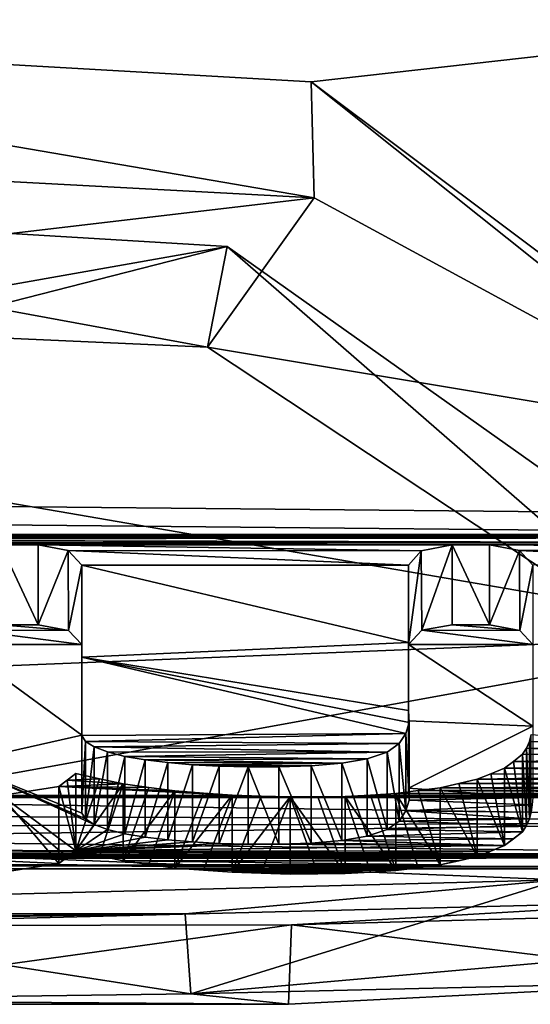
# Model space of a CAD drawing. Units: millimetres. Extents: x -188 to 188, y -79 to 10.
# Drawn here: x 133 to 134, y -79 to -77 of the extents above; entities that cross this region are included whole.
import ezdxf

# ---------------------------------------------------------------- set-up
doc = ezdxf.new("R2010")
doc.units = ezdxf.units.MM
doc.header["$LTSCALE"] = 65.185185
for name, color, linetype in [('471', 7, 'CONTINUOUS'), ('472', 7, 'CONTINUOUS'), ('473', 7, 'CONTINUOUS'), ('474', 7, 'CONTINUOUS'), ('475', 7, 'CONTINUOUS'), ('476', 7, 'CONTINUOUS'), ('477', 7, 'CONTINUOUS'), ('478', 7, 'CONTINUOUS'), ('479', 7, 'CONTINUOUS'), ('480', 7, 'CONTINUOUS'), ('481', 7, 'CONTINUOUS'), ('482', 7, 'CONTINUOUS'), ('483', 7, 'CONTINUOUS'), ('484', 7, 'CONTINUOUS'), ('485', 7, 'CONTINUOUS'), ('486', 7, 'CONTINUOUS'), ('487', 7, 'CONTINUOUS'), ('488', 7, 'CONTINUOUS'), ('489', 7, 'CONTINUOUS'), ('490', 7, 'CONTINUOUS'), ('491', 7, 'CONTINUOUS'), ('492', 7, 'CONTINUOUS'), ('493', 7, 'CONTINUOUS'), ('494', 7, 'CONTINUOUS'), ('495', 7, 'CONTINUOUS'), ('499', 7, 'CONTINUOUS'), ('50', 7, 'CONTINUOUS'), ('500', 7, 'CONTINUOUS'), ('501', 7, 'CONTINUOUS'), ('502', 7, 'CONTINUOUS'), ('503', 7, 'CONTINUOUS'), ('504', 7, 'CONTINUOUS'), ('505', 7, 'CONTINUOUS'), ('506', 7, 'CONTINUOUS'), ('507', 7, 'CONTINUOUS'), ('508', 7, 'CONTINUOUS'), ('509', 7, 'CONTINUOUS'), ('510', 7, 'CONTINUOUS'), ('511', 7, 'CONTINUOUS'), ('512', 7, 'CONTINUOUS'), ('513', 7, 'CONTINUOUS'), ('55', 7, 'CONTINUOUS'), ('57', 7, 'CONTINUOUS'), ('813', 7, 'CONTINUOUS')]:
    doc.layers.add(name, color=color, linetype=linetype)

msp = doc.modelspace()

# ---------------------------------------------------------------- linework, layer by layer
at = {"layer": '471', "linetype": 'Continuous'}
for points in [[(132.8602, -78.1455, -3.8276), (132.9441, -78.1455, -3.8276), (132.9441, -78.3244, -3.8276), (132.8602, -78.1455, -3.8276)], [(132.8602, -78.3244, -3.8276), (132.8602, -78.1455, -3.8276), (132.9441, -78.3244, -3.8276), (132.8602, -78.3244, -3.8276)]]:
    msp.add_3dface(points, dxfattribs=at)
at = {"layer": '472', "linetype": 'Continuous'}
for points in [[(132.9441, -78.1455, -3.8276), (133.0113, -78.1582, -3.8006), (132.9441, -78.3244, -3.8276), (132.9441, -78.1455, -3.8276)], [(132.9441, -78.3244, -3.8276), (133.0113, -78.1582, -3.8006), (133.0118, -78.3371, -3.8002), (132.9441, -78.3244, -3.8276)], [(133.0113, -78.1582, -3.8006), (133.0415, -78.1906, -3.7302), (133.0118, -78.3371, -3.8002), (133.0113, -78.1582, -3.8006)], [(133.0118, -78.3371, -3.8002), (133.0415, -78.1906, -3.7302), (133.0415, -78.3688, -3.7302), (133.0118, -78.3371, -3.8002)]]:
    msp.add_3dface(points, dxfattribs=at)
at = {"layer": '473', "linetype": 'Continuous'}
for points in [[(133.0415, -78.1906, -3.7302), (133.0415, -78.3969, -3.239), (133.0415, -78.3688, -3.7302), (133.0415, -78.1906, -3.7302)], [(133.0415, -78.3688, -3.7302), (133.0415, -78.3969, -3.239), (133.0415, -78.572, -3.2404), (133.0415, -78.3688, -3.7302)], [(133.0415, -78.3969, -3.239), (133.0415, -78.5728, -2.7398), (133.0415, -78.572, -3.2404), (133.0415, -78.3969, -3.239)], [(133.0415, -78.572, -3.2404), (133.0415, -78.5728, -2.7398), (133.0415, -78.7466, -2.7398), (133.0415, -78.572, -3.2404)]]:
    msp.add_3dface(points, dxfattribs=at)
at = {"layer": '474', "linetype": 'Continuous'}
for points in [[(133.0415, -78.5728, -2.7398), (133.05, -78.5863, -2.6974), (133.0415, -78.7466, -2.7398), (133.0415, -78.5728, -2.7398)], [(133.0415, -78.7466, -2.7398), (133.05, -78.5863, -2.6974), (133.05, -78.7599, -2.6974), (133.0415, -78.7466, -2.7398)]]:
    msp.add_3dface(points, dxfattribs=at)
at = {"layer": '475', "linetype": 'Continuous'}
for points in [[(133.05, -78.5863, -2.6974), (133.069, -78.5985, -2.6583), (133.05, -78.7599, -2.6974), (133.05, -78.5863, -2.6974)], [(133.05, -78.7599, -2.6974), (133.069, -78.5985, -2.6583), (133.069, -78.772, -2.6583), (133.05, -78.7599, -2.6974)]]:
    msp.add_3dface(points, dxfattribs=at)
at = {"layer": '476', "linetype": 'Continuous'}
for points in [[(133.069, -78.5985, -2.6583), (133.0994, -78.6097, -2.6216), (133.069, -78.772, -2.6583), (133.069, -78.5985, -2.6583)], [(133.069, -78.772, -2.6583), (133.0994, -78.6097, -2.6216), (133.0994, -78.7832, -2.6216), (133.069, -78.772, -2.6583)]]:
    msp.add_3dface(points, dxfattribs=at)
at = {"layer": '477', "linetype": 'Continuous'}
for points in [[(133.0994, -78.6097, -2.6216), (133.1383, -78.6195, -2.5894), (133.0994, -78.7832, -2.6216), (133.0994, -78.6097, -2.6216)], [(133.0994, -78.7832, -2.6216), (133.1383, -78.6195, -2.5894), (133.1383, -78.7929, -2.5894), (133.0994, -78.7832, -2.6216)]]:
    msp.add_3dface(points, dxfattribs=at)
at = {"layer": '478', "linetype": 'Continuous'}
for points in [[(133.1383, -78.6195, -2.5894), (133.1834, -78.6272, -2.5635), (133.1383, -78.7929, -2.5894), (133.1383, -78.6195, -2.5894)], [(133.1383, -78.7929, -2.5894), (133.1834, -78.6272, -2.5635), (133.1834, -78.8005, -2.5635), (133.1383, -78.7929, -2.5894)]]:
    msp.add_3dface(points, dxfattribs=at)
at = {"layer": '479', "linetype": 'Continuous'}
for points in [[(133.1834, -78.6272, -2.5635), (133.2343, -78.6333, -2.5427), (133.1834, -78.8005, -2.5635), (133.1834, -78.6272, -2.5635)], [(133.1834, -78.8005, -2.5635), (133.2343, -78.6333, -2.5427), (133.2343, -78.8066, -2.5427), (133.1834, -78.8005, -2.5635)]]:
    msp.add_3dface(points, dxfattribs=at)
at = {"layer": '480', "linetype": 'Continuous'}
for points in [[(133.2343, -78.6333, -2.5427), (133.2896, -78.6382, -2.5263), (133.2343, -78.8066, -2.5427), (133.2343, -78.6333, -2.5427)], [(133.2343, -78.8066, -2.5427), (133.2896, -78.6382, -2.5263), (133.2896, -78.8114, -2.5263), (133.2343, -78.8066, -2.5427)]]:
    msp.add_3dface(points, dxfattribs=at)
at = {"layer": '481', "linetype": 'Continuous'}
for points in [[(133.2896, -78.6382, -2.5263), (133.3496, -78.6414, -2.5151), (133.2896, -78.8114, -2.5263), (133.2896, -78.6382, -2.5263)], [(133.2896, -78.8114, -2.5263), (133.3496, -78.6414, -2.5151), (133.3496, -78.8147, -2.5151), (133.2896, -78.8114, -2.5263)]]:
    msp.add_3dface(points, dxfattribs=at)
at = {"layer": '482', "linetype": 'Continuous'}
for points in [[(133.3496, -78.6414, -2.5151), (133.4147, -78.6432, -2.5089), (133.3496, -78.8147, -2.5151), (133.3496, -78.6414, -2.5151)], [(133.3496, -78.8147, -2.5151), (133.4147, -78.6432, -2.5089), (133.4147, -78.8164, -2.5089), (133.3496, -78.8147, -2.5151)]]:
    msp.add_3dface(points, dxfattribs=at)
at = {"layer": '483', "linetype": 'Continuous'}
for points in [[(133.4147, -78.6432, -2.5089), (133.483, -78.643, -2.5096), (133.483, -78.8162, -2.5096), (133.4147, -78.6432, -2.5089)], [(133.4147, -78.8164, -2.5089), (133.4147, -78.6432, -2.5089), (133.483, -78.8162, -2.5096), (133.4147, -78.8164, -2.5089)]]:
    msp.add_3dface(points, dxfattribs=at)
at = {"layer": '484', "linetype": 'Continuous'}
for points in [[(133.483, -78.643, -2.5096), (133.5555, -78.6407, -2.5177), (133.5555, -78.8139, -2.5177), (133.483, -78.643, -2.5096)], [(133.483, -78.8162, -2.5096), (133.483, -78.643, -2.5096), (133.5555, -78.8139, -2.5177), (133.483, -78.8162, -2.5096)]]:
    msp.add_3dface(points, dxfattribs=at)
at = {"layer": '485', "linetype": 'Continuous'}
for points in [[(133.5555, -78.6407, -2.5177), (133.6241, -78.6351, -2.5367), (133.6241, -78.8084, -2.5367), (133.5555, -78.6407, -2.5177)], [(133.5555, -78.8139, -2.5177), (133.5555, -78.6407, -2.5177), (133.6241, -78.8084, -2.5367), (133.5555, -78.8139, -2.5177)]]:
    msp.add_3dface(points, dxfattribs=at)
at = {"layer": '486', "linetype": 'Continuous'}
for points in [[(133.6241, -78.6351, -2.5367), (133.6814, -78.6248, -2.5715), (133.6814, -78.7982, -2.5715), (133.6241, -78.6351, -2.5367)], [(133.6241, -78.8084, -2.5367), (133.6241, -78.6351, -2.5367), (133.6814, -78.7982, -2.5715), (133.6241, -78.8084, -2.5367)]]:
    msp.add_3dface(points, dxfattribs=at)
at = {"layer": '487', "linetype": 'Continuous'}
for points in [[(133.6814, -78.6248, -2.5715), (133.7262, -78.6103, -2.6197), (133.7262, -78.7838, -2.6197), (133.6814, -78.6248, -2.5715)], [(133.6814, -78.7982, -2.5715), (133.6814, -78.6248, -2.5715), (133.7262, -78.7838, -2.6197), (133.6814, -78.7982, -2.5715)]]:
    msp.add_3dface(points, dxfattribs=at)
at = {"layer": '488', "linetype": 'Continuous'}
for points in [[(133.7262, -78.6103, -2.6197), (133.7529, -78.5909, -2.6825), (133.7529, -78.7646, -2.6825), (133.7262, -78.6103, -2.6197)], [(133.7262, -78.7838, -2.6197), (133.7262, -78.6103, -2.6197), (133.7529, -78.7646, -2.6825), (133.7262, -78.7838, -2.6197)]]:
    msp.add_3dface(points, dxfattribs=at)
at = {"layer": '489', "linetype": 'Continuous'}
for points in [[(133.7529, -78.5909, -2.6825), (133.7676, -78.5682, -2.7544), (133.7676, -78.742, -2.7544), (133.7529, -78.5909, -2.6825)], [(133.7529, -78.7646, -2.6825), (133.7529, -78.5909, -2.6825), (133.7676, -78.742, -2.7544), (133.7529, -78.7646, -2.6825)]]:
    msp.add_3dface(points, dxfattribs=at)
at = {"layer": '490', "linetype": 'Continuous'}
for points in [[(133.7676, -78.5682, -2.7544), (133.7753, -78.5436, -2.8296), (133.7753, -78.7177, -2.8296), (133.7676, -78.5682, -2.7544)], [(133.7676, -78.742, -2.7544), (133.7676, -78.5682, -2.7544), (133.7753, -78.7177, -2.8296), (133.7676, -78.742, -2.7544)]]:
    msp.add_3dface(points, dxfattribs=at)
at = {"layer": '491', "linetype": 'Continuous'}
for points in [[(133.7753, -78.5436, -2.8296), (133.7741, -78.5166, -2.91), (133.7741, -78.6909, -2.91), (133.7753, -78.5436, -2.8296)], [(133.7753, -78.7177, -2.8296), (133.7753, -78.5436, -2.8296), (133.7741, -78.6909, -2.91), (133.7753, -78.7177, -2.8296)]]:
    msp.add_3dface(points, dxfattribs=at)
at = {"layer": '492', "linetype": 'Continuous'}
for points in [[(133.7741, -78.3641, -3.3229), (133.7741, -78.1906, -3.7302), (133.7741, -78.5397, -3.3239), (133.7741, -78.3641, -3.3229)], [(133.7741, -78.5397, -3.3239), (133.7741, -78.1906, -3.7302), (133.7741, -78.3688, -3.7302), (133.7741, -78.5397, -3.3239)], [(133.7741, -78.5166, -2.91), (133.7741, -78.3641, -3.3229), (133.7741, -78.6909, -2.91), (133.7741, -78.5166, -2.91)], [(133.7741, -78.6909, -2.91), (133.7741, -78.3641, -3.3229), (133.7741, -78.5397, -3.3239), (133.7741, -78.6909, -2.91)]]:
    msp.add_3dface(points, dxfattribs=at)
at = {"layer": '493', "linetype": 'Continuous'}
for points in [[(133.7741, -78.1906, -3.7302), (133.8026, -78.1591, -3.7986), (133.7741, -78.3688, -3.7302), (133.7741, -78.1906, -3.7302)], [(133.7741, -78.3688, -3.7302), (133.8026, -78.1591, -3.7986), (133.804, -78.337, -3.8004), (133.7741, -78.3688, -3.7302)], [(133.8026, -78.1591, -3.7986), (133.8716, -78.1455, -3.8276), (133.804, -78.337, -3.8004), (133.8026, -78.1591, -3.7986)], [(133.804, -78.337, -3.8004), (133.8716, -78.1455, -3.8276), (133.8716, -78.3244, -3.8276), (133.804, -78.337, -3.8004)]]:
    msp.add_3dface(points, dxfattribs=at)
at = {"layer": '494', "linetype": 'Continuous'}
for points in [[(133.8716, -78.1455, -3.8276), (133.9554, -78.1455, -3.8276), (133.9554, -78.3244, -3.8276), (133.8716, -78.1455, -3.8276)], [(133.8716, -78.3244, -3.8276), (133.8716, -78.1455, -3.8276), (133.9554, -78.3244, -3.8276), (133.8716, -78.3244, -3.8276)]]:
    msp.add_3dface(points, dxfattribs=at)
at = {"layer": '495', "linetype": 'Continuous'}
for points in [[(133.9554, -78.1455, -3.8276), (134.0226, -78.1582, -3.8006), (133.9554, -78.3244, -3.8276), (133.9554, -78.1455, -3.8276)], [(133.9554, -78.3244, -3.8276), (134.0226, -78.1582, -3.8006), (134.0232, -78.3371, -3.8002), (133.9554, -78.3244, -3.8276)], [(134.0226, -78.1582, -3.8006), (134.0529, -78.1906, -3.7302), (134.0232, -78.3371, -3.8002), (134.0226, -78.1582, -3.8006)], [(134.0232, -78.3371, -3.8002), (134.0529, -78.1906, -3.7302), (134.0529, -78.3688, -3.7302), (134.0232, -78.3371, -3.8002)]]:
    msp.add_3dface(points, dxfattribs=at)
at = {"layer": '499', "linetype": 'Continuous'}
for points in [[(134.049, -78.5707, -2.7464), (134.0448, -78.5862, -2.6975), (134.049, -78.7445, -2.7464), (134.049, -78.5707, -2.7464)], [(134.049, -78.7445, -2.7464), (134.0448, -78.5862, -2.6975), (134.0448, -78.7599, -2.6975), (134.049, -78.7445, -2.7464)]]:
    msp.add_3dface(points, dxfattribs=at)
at = {"layer": '50', "linetype": 'Continuous'}
for points in [[(-149.7, -78.5595, 2.7812), (149.7, -75.2901, 7.2812), (-149.7, -75.2901, 7.2812), (-149.7, -78.5595, 2.7812)], [(149.7, -75.2901, 7.2812), (-149.7, -78.5595, 2.7812), (129.2712, -76.8517, 5.8356), (149.7, -75.2901, 7.2812)], [(-149.7, -75.2901, -7.2812), (149.7, -75.2901, -7.2812), (139.2982, -78.1222, -3.8769), (-149.7, -75.2901, -7.2812)], [(135.0457, -78.1222, -3.8769), (130.5623, -78.1223, -3.8766), (-149.7, -75.2901, -7.2812), (135.0457, -78.1222, -3.8769)], [(135.0457, -78.1222, -3.8769), (-149.7, -75.2901, -7.2812), (139.2982, -78.1222, -3.8769), (135.0457, -78.1222, -3.8769)], [(131.2925, -76.9779, 5.6841), (149.7, -75.2901, 7.2812), (129.5004, -76.9582, 5.7082), (131.2925, -76.9779, 5.6841)], [(133.5554, -77.1074, 5.5213), (149.7, -75.2901, 7.2812), (131.2925, -76.9779, 5.6841), (133.5554, -77.1074, 5.5213)], [(135.1075, -78.2704, 3.5498), (149.7, -75.2901, 7.2812), (133.5554, -77.1074, 5.5213), (135.1075, -78.2704, 3.5498)], [(133.3673, -77.4763, 5.0105), (131.4776, -77.3626, 5.1761), (131.4693, -77.8123, 4.4686), (133.3673, -77.4763, 5.0105)], [(131.8273, -77.8701, 4.3659), (133.3673, -77.4763, 5.0105), (131.4693, -77.8123, 4.4686), (131.8273, -77.8701, 4.3659)], [(134.5956, -78.3474, 3.3646), (133.3673, -77.4763, 5.0105), (131.8273, -77.8701, 4.3659), (134.5956, -78.3474, 3.3646)], [(134.5956, -78.3474, 3.3646), (131.8273, -77.8701, 4.3659), (132.2186, -78.4426, 3.118), (134.5956, -78.3474, 3.3646)], [(134.9671, -78.1258, -3.8693), (130.5623, -78.1223, -3.8766), (135.0457, -78.1222, -3.8769), (134.9671, -78.1258, -3.8693)], [(130.6124, -78.1247, -3.8716), (130.5623, -78.1223, -3.8766), (134.9671, -78.1258, -3.8693), (130.6124, -78.1247, -3.8716)], [(130.6624, -78.1271, -3.8666), (130.6124, -78.1247, -3.8716), (134.9671, -78.1258, -3.8693), (130.6624, -78.1271, -3.8666)], [(134.8885, -78.1294, -3.8617), (130.6624, -78.1271, -3.8666), (134.9671, -78.1258, -3.8693), (134.8885, -78.1294, -3.8617)], [(131.5723, -78.1323, -3.8555), (130.6624, -78.1271, -3.8666), (134.8885, -78.1294, -3.8617), (131.5723, -78.1323, -3.8555)], [(134.82, -78.1405, -3.8383), (131.5723, -78.1323, -3.8555), (134.8885, -78.1294, -3.8617), (134.82, -78.1405, -3.8383)], [(131.6382, -78.1331, -3.854), (131.5723, -78.1323, -3.8555), (134.82, -78.1405, -3.8383), (131.6382, -78.1331, -3.854)], [(131.7041, -78.1338, -3.8524), (131.6382, -78.1331, -3.854), (134.82, -78.1405, -3.8383), (131.7041, -78.1338, -3.8524)], [(131.7717, -78.1408, -3.8376), (131.7041, -78.1338, -3.8524), (134.82, -78.1405, -3.8383), (131.7717, -78.1408, -3.8376)], [(133.9554, -78.1455, -3.8276), (131.7717, -78.1408, -3.8376), (134.82, -78.1405, -3.8383), (133.9554, -78.1455, -3.8276)], [(132.8602, -78.1455, -3.8276), (131.7717, -78.1408, -3.8376), (132.9441, -78.1455, -3.8276), (132.8602, -78.1455, -3.8276)], [(132.9441, -78.1455, -3.8276), (131.7717, -78.1408, -3.8376), (133.8716, -78.1455, -3.8276), (132.9441, -78.1455, -3.8276)], [(133.8716, -78.1455, -3.8276), (131.7717, -78.1408, -3.8376), (133.9554, -78.1455, -3.8276), (133.8716, -78.1455, -3.8276)], [(134.7513, -78.1515, -3.8148), (133.9554, -78.1455, -3.8276), (134.82, -78.1405, -3.8383), (134.7513, -78.1515, -3.8148)], [(133.0113, -78.1582, -3.8006), (132.9441, -78.1455, -3.8276), (133.8026, -78.1591, -3.7986), (133.0113, -78.1582, -3.8006)], [(133.8026, -78.1591, -3.7986), (132.9441, -78.1455, -3.8276), (133.8716, -78.1455, -3.8276), (133.8026, -78.1591, -3.7986)], [(133.0415, -78.1906, -3.7302), (133.0113, -78.1582, -3.8006), (133.7741, -78.1906, -3.7302), (133.0415, -78.1906, -3.7302)], [(133.7741, -78.1906, -3.7302), (133.0113, -78.1582, -3.8006), (133.8026, -78.1591, -3.7986), (133.7741, -78.1906, -3.7302)], [(134.0226, -78.1582, -3.8006), (133.9554, -78.1455, -3.8276), (134.7513, -78.1515, -3.8148), (134.0226, -78.1582, -3.8006)], [(134.6922, -78.17, -3.7751), (134.0226, -78.1582, -3.8006), (134.7513, -78.1515, -3.8148), (134.6922, -78.17, -3.7751)], [(134.0529, -78.1906, -3.7302), (134.0226, -78.1582, -3.8006), (134.6328, -78.1883, -3.7352), (134.0529, -78.1906, -3.7302)], [(134.6328, -78.1883, -3.7352), (134.0226, -78.1582, -3.8006), (134.6922, -78.17, -3.7751), (134.6328, -78.1883, -3.7352)], [(133.0415, -78.3969, -3.239), (133.0415, -78.1906, -3.7302), (133.7741, -78.3641, -3.3229), (133.0415, -78.3969, -3.239)], [(133.7741, -78.3641, -3.3229), (133.0415, -78.1906, -3.7302), (133.7741, -78.1906, -3.7302), (133.7741, -78.3641, -3.3229)], [(134.1119, -78.8962, 1.3629), (134.5956, -78.3474, 3.3646), (132.0364, -78.8118, 1.8311), (134.1119, -78.8962, 1.3629)], [(132.0364, -78.8118, 1.8311), (134.5956, -78.3474, 3.3646), (132.2186, -78.4426, 3.118), (132.0364, -78.8118, 1.8311)], [(133.7741, -78.5166, -2.91), (133.0415, -78.3969, -3.239), (133.7741, -78.3641, -3.3229), (133.7741, -78.5166, -2.91)], [(133.0415, -78.5728, -2.7398), (133.0415, -78.3969, -3.239), (133.7676, -78.5682, -2.7544), (133.0415, -78.5728, -2.7398)], [(133.7676, -78.5682, -2.7544), (133.0415, -78.3969, -3.239), (133.7753, -78.5436, -2.8296), (133.7676, -78.5682, -2.7544)], [(133.7753, -78.5436, -2.8296), (133.0415, -78.3969, -3.239), (133.7741, -78.5166, -2.91), (133.7753, -78.5436, -2.8296)], [(149.7, -78.5595, 2.7812), (132.2288, -78.9996, -0.0795), (127.1766, -78.8717, -1.5143), (149.7, -78.5595, 2.7812)], [(149.7, -78.5595, 2.7812), (127.1766, -78.8717, -1.5143), (135.6095, -78.8717, -1.5143), (149.7, -78.5595, 2.7812)], [(132.2288, -78.9996, -0.0795), (149.7, -78.5595, 2.7812), (133.5113, -78.9974, 0.215), (132.2288, -78.9996, -0.0795)], [(133.5113, -78.9974, 0.215), (149.7, -78.5595, 2.7812), (134.5704, -78.9355, 1.0752), (133.5113, -78.9974, 0.215)], [(133.05, -78.5863, -2.6974), (133.0415, -78.5728, -2.7398), (133.7676, -78.5682, -2.7544), (133.05, -78.5863, -2.6974)], [(133.7529, -78.5909, -2.6825), (133.05, -78.5863, -2.6974), (133.7676, -78.5682, -2.7544), (133.7529, -78.5909, -2.6825)], [(134.0448, -78.5862, -2.6975), (134.049, -78.5707, -2.7464), (134.481, -78.6026, -2.6447), (134.0448, -78.5862, -2.6975)], [(133.069, -78.5985, -2.6583), (133.05, -78.5863, -2.6974), (133.7529, -78.5909, -2.6825), (133.069, -78.5985, -2.6583)], [(133.7262, -78.6103, -2.6197), (133.069, -78.5985, -2.6583), (133.7529, -78.5909, -2.6825), (133.7262, -78.6103, -2.6197)], [(133.0994, -78.6097, -2.6216), (133.069, -78.5985, -2.6583), (133.7262, -78.6103, -2.6197), (133.0994, -78.6097, -2.6216)], [(134.0294, -78.615, -2.6041), (134.0382, -78.601, -2.6501), (134.5197, -78.6233, -2.5766), (134.0294, -78.615, -2.6041)], [(134.0382, -78.601, -2.6501), (134.0448, -78.5862, -2.6975), (134.481, -78.6026, -2.6447), (134.0382, -78.601, -2.6501)], [(134.5197, -78.6233, -2.5766), (134.0382, -78.601, -2.6501), (134.481, -78.6026, -2.6447), (134.5197, -78.6233, -2.5766)], [(133.1383, -78.6195, -2.5894), (133.0994, -78.6097, -2.6216), (133.7262, -78.6103, -2.6197), (133.1383, -78.6195, -2.5894)], [(133.6814, -78.6248, -2.5715), (133.1383, -78.6195, -2.5894), (133.7262, -78.6103, -2.6197), (133.6814, -78.6248, -2.5715)], [(133.1834, -78.6272, -2.5635), (133.1383, -78.6195, -2.5894), (133.6814, -78.6248, -2.5715), (133.1834, -78.6272, -2.5635)], [(133.6241, -78.6351, -2.5367), (133.1834, -78.6272, -2.5635), (133.6814, -78.6248, -2.5715), (133.6241, -78.6351, -2.5367)], [(134.0091, -78.6308, -2.5513), (134.0294, -78.615, -2.6041), (134.5197, -78.6233, -2.5766), (134.0091, -78.6308, -2.5513)], [(134.5584, -78.6434, -2.5083), (134.0091, -78.6308, -2.5513), (134.5197, -78.6233, -2.5766), (134.5584, -78.6434, -2.5083)], [(133.2343, -78.6333, -2.5427), (133.1834, -78.6272, -2.5635), (133.6241, -78.6351, -2.5367), (133.2343, -78.6333, -2.5427)], [(133.2896, -78.6382, -2.5263), (133.2343, -78.6333, -2.5427), (133.6241, -78.6351, -2.5367), (133.2896, -78.6382, -2.5263)], [(133.5555, -78.6407, -2.5177), (133.2896, -78.6382, -2.5263), (133.6241, -78.6351, -2.5367), (133.5555, -78.6407, -2.5177)], [(133.3496, -78.6414, -2.5151), (133.2896, -78.6382, -2.5263), (133.5555, -78.6407, -2.5177), (133.3496, -78.6414, -2.5151)], [(133.483, -78.643, -2.5096), (133.3496, -78.6414, -2.5151), (133.5555, -78.6407, -2.5177), (133.483, -78.643, -2.5096)], [(133.4147, -78.6432, -2.5089), (133.3496, -78.6414, -2.5151), (133.483, -78.643, -2.5096), (133.4147, -78.6432, -2.5089)], [(133.9582, -78.6588, -2.4548), (133.9887, -78.6463, -2.4983), (134.6086, -78.6592, -2.4534), (133.9582, -78.6588, -2.4548)], [(133.9887, -78.6463, -2.4983), (134.0091, -78.6308, -2.5513), (134.5584, -78.6434, -2.5083), (133.9887, -78.6463, -2.4983)], [(134.6086, -78.6592, -2.4534), (133.9887, -78.6463, -2.4983), (134.5584, -78.6434, -2.5083), (134.6086, -78.6592, -2.4534)], [(133.028, -78.658, -2.4573), (133.0811, -78.6696, -2.4162), (133.009, -78.6726, -2.4053), (133.028, -78.658, -2.4573)], [(133.0811, -78.6696, -2.4162), (133.1343, -78.681, -2.3749), (133.009, -78.6726, -2.4053), (133.0811, -78.6696, -2.4162)], [(133.9277, -78.671, -2.4112), (133.9582, -78.6588, -2.4548), (134.6086, -78.6592, -2.4534), (133.9277, -78.671, -2.4112)], [(134.6588, -78.6746, -2.3983), (133.9277, -78.671, -2.4112), (134.6086, -78.6592, -2.4534), (134.6588, -78.6746, -2.3983)], [(132.9901, -78.6869, -2.3532), (133.3783, -78.7067, -2.2789), (132.8606, -78.707, -2.2777), (132.9901, -78.6869, -2.3532)], [(133.009, -78.6726, -2.4053), (133.1343, -78.681, -2.3749), (132.9901, -78.6869, -2.3532), (133.009, -78.6726, -2.4053)], [(133.1343, -78.681, -2.3749), (133.192, -78.6891, -2.3451), (132.9901, -78.6869, -2.3532), (133.1343, -78.681, -2.3749)], [(133.3141, -78.7019, -2.2971), (133.3783, -78.7067, -2.2789), (132.9901, -78.6869, -2.3532), (133.3141, -78.7019, -2.2971)], [(133.2498, -78.6971, -2.3153), (133.3141, -78.7019, -2.2971), (132.9901, -78.6869, -2.3532), (133.2498, -78.6971, -2.3153)], [(133.192, -78.6891, -2.3451), (133.2498, -78.6971, -2.3153), (132.9901, -78.6869, -2.3532), (133.192, -78.6891, -2.3451)], [(133.7953, -78.6964, -2.3177), (133.845, -78.6899, -2.3421), (134.7812, -78.6959, -2.3199), (133.7953, -78.6964, -2.3177)], [(133.845, -78.6899, -2.3421), (133.8864, -78.6805, -2.3767), (134.7199, -78.6853, -2.3591), (133.845, -78.6899, -2.3421)], [(134.7812, -78.6959, -2.3199), (133.845, -78.6899, -2.3421), (134.7199, -78.6853, -2.3591), (134.7812, -78.6959, -2.3199)], [(133.8864, -78.6805, -2.3767), (133.9277, -78.671, -2.4112), (134.6588, -78.6746, -2.3983), (133.8864, -78.6805, -2.3767)], [(134.7199, -78.6853, -2.3591), (133.8864, -78.6805, -2.3767), (134.6588, -78.6746, -2.3983), (134.7199, -78.6853, -2.3591)], [(130.3689, -78.7443, -2.13), (131.811, -78.7121, -2.2583), (135.4712, -78.7657, -2.04), (130.3689, -78.7443, -2.13)], [(131.811, -78.7121, -2.2583), (131.8707, -78.7111, -2.2621), (135.0684, -78.7116, -2.26), (131.811, -78.7121, -2.2583)], [(135.4712, -78.7657, -2.04), (131.811, -78.7121, -2.2583), (135.0684, -78.7116, -2.26), (135.4712, -78.7657, -2.04)], [(131.8707, -78.7111, -2.2621), (131.9303, -78.7101, -2.2659), (133.5087, -78.7106, -2.2639), (131.8707, -78.7111, -2.2621)], [(131.8707, -78.7111, -2.2621), (133.5087, -78.7106, -2.2639), (135.0684, -78.7116, -2.26), (131.8707, -78.7111, -2.2621)], [(131.9303, -78.7101, -2.2659), (131.9853, -78.7071, -2.2772), (133.4435, -78.7087, -2.2714), (131.9303, -78.7101, -2.2659)], [(133.5087, -78.7106, -2.2639), (131.9303, -78.7101, -2.2659), (133.4435, -78.7087, -2.2714), (133.5087, -78.7106, -2.2639)], [(133.4435, -78.7087, -2.2714), (131.9853, -78.7071, -2.2772), (132.8606, -78.707, -2.2777), (133.4435, -78.7087, -2.2714)], [(133.3783, -78.7067, -2.2789), (133.4435, -78.7087, -2.2714), (132.8606, -78.707, -2.2777), (133.3783, -78.7067, -2.2789)], [(133.5087, -78.7106, -2.2639), (133.5703, -78.7101, -2.2659), (135.0684, -78.7116, -2.26), (133.5087, -78.7106, -2.2639)], [(133.5703, -78.7101, -2.2659), (133.6319, -78.7095, -2.268), (134.9936, -78.7099, -2.2666), (133.5703, -78.7101, -2.2659)], [(135.0684, -78.7116, -2.26), (133.5703, -78.7101, -2.2659), (134.9936, -78.7099, -2.2666), (135.0684, -78.7116, -2.26)], [(133.6319, -78.7095, -2.268), (133.6887, -78.7062, -2.2807), (134.9187, -78.7082, -2.2731), (133.6319, -78.7095, -2.268)], [(134.9936, -78.7099, -2.2666), (133.6319, -78.7095, -2.268), (134.9187, -78.7082, -2.2731), (134.9936, -78.7099, -2.2666)], [(133.6887, -78.7062, -2.2807), (133.7454, -78.7029, -2.2933), (134.9187, -78.7082, -2.2731), (133.6887, -78.7062, -2.2807)], [(133.7454, -78.7029, -2.2933), (133.7953, -78.6964, -2.3177), (134.8499, -78.7021, -2.2965), (133.7454, -78.7029, -2.2933)], [(134.9187, -78.7082, -2.2731), (133.7454, -78.7029, -2.2933), (134.8499, -78.7021, -2.2965), (134.9187, -78.7082, -2.2731)], [(134.8499, -78.7021, -2.2965), (133.7953, -78.6964, -2.3177), (134.7812, -78.6959, -2.3199), (134.8499, -78.7021, -2.2965)], [(130.3689, -78.7834, -1.9628), (130.3689, -78.7443, -2.13), (135.4712, -78.7657, -2.04), (130.3689, -78.7834, -1.9628)], [(135.4712, -78.8469, -1.6532), (130.3689, -78.7834, -1.9628), (135.4712, -78.7657, -2.04), (135.4712, -78.8469, -1.6532)], [(130.2292, -78.8131, -1.8244), (130.3689, -78.7834, -1.9628), (135.4712, -78.8469, -1.6532), (130.2292, -78.8131, -1.8244)], [(129.6237, -78.8314, -1.7341), (129.6782, -78.8251, -1.7655), (135.4712, -78.8469, -1.6532), (129.6237, -78.8314, -1.7341)], [(129.6782, -78.8251, -1.7655), (129.7154, -78.8174, -1.8039), (135.4712, -78.8469, -1.6532), (129.6782, -78.8251, -1.7655)], [(129.7154, -78.8174, -1.8039), (130.2292, -78.8131, -1.8244), (135.4712, -78.8469, -1.6532), (129.7154, -78.8174, -1.8039)], [(131.3268, -78.9686, 0.7516), (134.1119, -78.8962, 1.3629), (132.0364, -78.8118, 1.8311), (131.3268, -78.9686, 0.7516)], [(129.378, -78.8497, -1.6378), (129.4466, -78.8465, -1.6549), (135.4712, -78.8469, -1.6532), (129.378, -78.8497, -1.6378)], [(135.6095, -78.8717, -1.5143), (129.378, -78.8497, -1.6378), (135.4712, -78.8469, -1.6532), (135.6095, -78.8717, -1.5143)], [(129.4466, -78.8465, -1.6549), (129.5079, -78.842, -1.6788), (135.4712, -78.8469, -1.6532), (129.4466, -78.8465, -1.6549)], [(129.5079, -78.842, -1.6788), (129.5691, -78.8375, -1.7027), (135.4712, -78.8469, -1.6532), (129.5079, -78.842, -1.6788)], [(129.5691, -78.8375, -1.7027), (129.6237, -78.8314, -1.7341), (135.4712, -78.8469, -1.6532), (129.5691, -78.8375, -1.7027)], [(127.1766, -78.8717, -1.5143), (129.1614, -78.8558, -1.6045), (135.6095, -78.8717, -1.5143), (127.1766, -78.8717, -1.5143)], [(129.1614, -78.8558, -1.6045), (129.2354, -78.8544, -1.6126), (135.6095, -78.8717, -1.5143), (129.1614, -78.8558, -1.6045)], [(129.2354, -78.8544, -1.6126), (129.3093, -78.8529, -1.6206), (135.6095, -78.8717, -1.5143), (129.2354, -78.8544, -1.6126)], [(129.3093, -78.8529, -1.6206), (129.378, -78.8497, -1.6378), (135.6095, -78.8717, -1.5143), (129.3093, -78.8529, -1.6206)], [(133.2734, -78.9728, 0.699), (134.1119, -78.8962, 1.3629), (131.3268, -78.9686, 0.7516), (133.2734, -78.9728, 0.699)], [(130.2116, -78.9997, 0.0748), (133.2734, -78.9728, 0.699), (131.3268, -78.9686, 0.7516), (130.2116, -78.9997, 0.0748)], [(132.2288, -78.9882, 0.4607), (133.2734, -78.9728, 0.699), (130.2116, -78.9997, 0.0748), (132.2288, -78.9882, 0.4607)]]:
    msp.add_3dface(points, dxfattribs=at)
at = {"layer": '500', "linetype": 'Continuous'}
for points in [[(134.0448, -78.5862, -2.6975), (134.0382, -78.601, -2.6501), (134.0448, -78.7599, -2.6975), (134.0448, -78.5862, -2.6975)], [(134.0448, -78.7599, -2.6975), (134.0382, -78.601, -2.6501), (134.0382, -78.7745, -2.6501), (134.0448, -78.7599, -2.6975)]]:
    msp.add_3dface(points, dxfattribs=at)
at = {"layer": '501', "linetype": 'Continuous'}
for points in [[(134.0382, -78.601, -2.6501), (134.0294, -78.615, -2.6041), (134.0382, -78.7745, -2.6501), (134.0382, -78.601, -2.6501)], [(134.0382, -78.7745, -2.6501), (134.0294, -78.615, -2.6041), (134.0294, -78.7885, -2.6041), (134.0382, -78.7745, -2.6501)]]:
    msp.add_3dface(points, dxfattribs=at)
at = {"layer": '502', "linetype": 'Continuous'}
for points in [[(134.0294, -78.615, -2.6041), (134.0091, -78.6308, -2.5513), (134.0294, -78.7885, -2.6041), (134.0294, -78.615, -2.6041)], [(134.0091, -78.6308, -2.5513), (133.9887, -78.6463, -2.4983), (134.0294, -78.7885, -2.6041), (134.0091, -78.6308, -2.5513)], [(134.0294, -78.7885, -2.6041), (133.9887, -78.6463, -2.4983), (133.9887, -78.8195, -2.4983), (134.0294, -78.7885, -2.6041)], [(134.0091, -78.8041, -2.5513), (134.0294, -78.7885, -2.6041), (133.9887, -78.8195, -2.4983), (134.0091, -78.8041, -2.5513)]]:
    msp.add_3dface(points, dxfattribs=at)
at = {"layer": '503', "linetype": 'Continuous'}
for points in [[(133.9887, -78.6463, -2.4983), (133.9582, -78.6588, -2.4548), (133.9887, -78.8195, -2.4983), (133.9887, -78.6463, -2.4983)], [(133.9582, -78.6588, -2.4548), (133.9277, -78.671, -2.4112), (133.9887, -78.8195, -2.4983), (133.9582, -78.6588, -2.4548)], [(133.9887, -78.8195, -2.4983), (133.9277, -78.671, -2.4112), (133.9277, -78.844, -2.4112), (133.9887, -78.8195, -2.4983)], [(133.9582, -78.8319, -2.4548), (133.9887, -78.8195, -2.4983), (133.9277, -78.844, -2.4112), (133.9582, -78.8319, -2.4548)]]:
    msp.add_3dface(points, dxfattribs=at)
at = {"layer": '504', "linetype": 'Continuous'}
for points in [[(133.8864, -78.6805, -2.3767), (133.845, -78.6899, -2.3421), (133.9277, -78.844, -2.4112), (133.8864, -78.6805, -2.3767)], [(133.9277, -78.844, -2.4112), (133.845, -78.6899, -2.3421), (133.845, -78.8628, -2.3421), (133.9277, -78.844, -2.4112)], [(133.9277, -78.671, -2.4112), (133.8864, -78.6805, -2.3767), (133.9277, -78.844, -2.4112), (133.9277, -78.671, -2.4112)], [(133.8864, -78.8535, -2.3767), (133.9277, -78.844, -2.4112), (133.845, -78.8628, -2.3421), (133.8864, -78.8535, -2.3767)]]:
    msp.add_3dface(points, dxfattribs=at)
at = {"layer": '505', "linetype": 'Continuous'}
for points in [[(133.845, -78.6899, -2.3421), (133.7953, -78.6964, -2.3177), (133.845, -78.8628, -2.3421), (133.845, -78.6899, -2.3421)], [(133.7953, -78.6964, -2.3177), (133.7454, -78.7029, -2.2933), (133.845, -78.8628, -2.3421), (133.7953, -78.6964, -2.3177)], [(133.7454, -78.8757, -2.2933), (133.7953, -78.8693, -2.3177), (133.7454, -78.7029, -2.2933), (133.7454, -78.8757, -2.2933)], [(133.845, -78.8628, -2.3421), (133.7454, -78.7029, -2.2933), (133.7953, -78.8693, -2.3177), (133.845, -78.8628, -2.3421)]]:
    msp.add_3dface(points, dxfattribs=at)
at = {"layer": '506', "linetype": 'Continuous'}
for points in [[(133.6887, -78.7062, -2.2807), (133.6319, -78.7095, -2.268), (133.7454, -78.8757, -2.2933), (133.6887, -78.7062, -2.2807)], [(133.6319, -78.8823, -2.268), (133.6887, -78.879, -2.2807), (133.6319, -78.7095, -2.268), (133.6319, -78.8823, -2.268)], [(133.7454, -78.8757, -2.2933), (133.6319, -78.7095, -2.268), (133.6887, -78.879, -2.2807), (133.7454, -78.8757, -2.2933)], [(133.7454, -78.7029, -2.2933), (133.6887, -78.7062, -2.2807), (133.7454, -78.8757, -2.2933), (133.7454, -78.7029, -2.2933)]]:
    msp.add_3dface(points, dxfattribs=at)
at = {"layer": '507', "linetype": 'Continuous'}
for points in [[(133.5703, -78.7101, -2.2659), (133.5087, -78.7106, -2.2639), (133.6319, -78.8823, -2.268), (133.5703, -78.7101, -2.2659)], [(133.5087, -78.8834, -2.2639), (133.5703, -78.8829, -2.2659), (133.5087, -78.7106, -2.2639), (133.5087, -78.8834, -2.2639)], [(133.6319, -78.8823, -2.268), (133.5087, -78.7106, -2.2639), (133.5703, -78.8829, -2.2659), (133.6319, -78.8823, -2.268)], [(133.6319, -78.7095, -2.268), (133.5703, -78.7101, -2.2659), (133.6319, -78.8823, -2.268), (133.6319, -78.7095, -2.268)]]:
    msp.add_3dface(points, dxfattribs=at)
at = {"layer": '508', "linetype": 'Continuous'}
for points in [[(133.4435, -78.7087, -2.2714), (133.3783, -78.7067, -2.2789), (133.3783, -78.8795, -2.2789), (133.4435, -78.7087, -2.2714)], [(133.5087, -78.7106, -2.2639), (133.4435, -78.7087, -2.2714), (133.3783, -78.8795, -2.2789), (133.5087, -78.7106, -2.2639)], [(133.4435, -78.8815, -2.2714), (133.5087, -78.7106, -2.2639), (133.3783, -78.8795, -2.2789), (133.4435, -78.8815, -2.2714)], [(133.5087, -78.8834, -2.2639), (133.5087, -78.7106, -2.2639), (133.4435, -78.8815, -2.2714), (133.5087, -78.8834, -2.2639)]]:
    msp.add_3dface(points, dxfattribs=at)
at = {"layer": '509', "linetype": 'Continuous'}
for points in [[(133.3141, -78.7019, -2.2971), (133.2498, -78.6971, -2.3153), (133.2498, -78.87, -2.3153), (133.3141, -78.7019, -2.2971)], [(133.3783, -78.7067, -2.2789), (133.3141, -78.7019, -2.2971), (133.2498, -78.87, -2.3153), (133.3783, -78.7067, -2.2789)], [(133.3141, -78.8748, -2.2971), (133.3783, -78.7067, -2.2789), (133.2498, -78.87, -2.3153), (133.3141, -78.8748, -2.2971)], [(133.3783, -78.8795, -2.2789), (133.3783, -78.7067, -2.2789), (133.3141, -78.8748, -2.2971), (133.3783, -78.8795, -2.2789)]]:
    msp.add_3dface(points, dxfattribs=at)
at = {"layer": '510', "linetype": 'Continuous'}
for points in [[(133.192, -78.6891, -2.3451), (133.1343, -78.681, -2.3749), (133.1343, -78.854, -2.3749), (133.192, -78.6891, -2.3451)], [(133.2498, -78.6971, -2.3153), (133.192, -78.6891, -2.3451), (133.1343, -78.854, -2.3749), (133.2498, -78.6971, -2.3153)], [(133.192, -78.862, -2.3451), (133.2498, -78.6971, -2.3153), (133.1343, -78.854, -2.3749), (133.192, -78.862, -2.3451)], [(133.2498, -78.87, -2.3153), (133.2498, -78.6971, -2.3153), (133.192, -78.862, -2.3451), (133.2498, -78.87, -2.3153)]]:
    msp.add_3dface(points, dxfattribs=at)
at = {"layer": '511', "linetype": 'Continuous'}
for points in [[(133.0811, -78.6696, -2.4162), (133.028, -78.658, -2.4573), (133.028, -78.8312, -2.4573), (133.0811, -78.6696, -2.4162)], [(133.1343, -78.681, -2.3749), (133.0811, -78.6696, -2.4162), (133.028, -78.8312, -2.4573), (133.1343, -78.681, -2.3749)], [(133.0811, -78.8426, -2.4162), (133.1343, -78.681, -2.3749), (133.028, -78.8312, -2.4573), (133.0811, -78.8426, -2.4162)], [(133.1343, -78.854, -2.3749), (133.1343, -78.681, -2.3749), (133.0811, -78.8426, -2.4162), (133.1343, -78.854, -2.3749)]]:
    msp.add_3dface(points, dxfattribs=at)
at = {"layer": '512', "linetype": 'Continuous'}
for points in [[(133.028, -78.658, -2.4573), (133.009, -78.6726, -2.4053), (133.028, -78.8312, -2.4573), (133.028, -78.658, -2.4573)], [(133.009, -78.6726, -2.4053), (132.9901, -78.6869, -2.3532), (133.028, -78.8312, -2.4573), (133.009, -78.6726, -2.4053)], [(133.028, -78.8312, -2.4573), (132.9901, -78.6869, -2.3532), (132.9901, -78.8599, -2.3532), (133.028, -78.8312, -2.4573)], [(133.009, -78.8457, -2.4053), (133.028, -78.8312, -2.4573), (132.9901, -78.8599, -2.3532), (133.009, -78.8457, -2.4053)]]:
    msp.add_3dface(points, dxfattribs=at)
at = {"layer": '513', "linetype": 'Continuous'}
for points in [[(132.9901, -78.6869, -2.3532), (132.8606, -78.707, -2.2777), (132.9901, -78.8599, -2.3532), (132.9901, -78.6869, -2.3532)], [(132.9901, -78.8599, -2.3532), (132.8606, -78.707, -2.2777), (132.8604, -78.8798, -2.2777), (132.9901, -78.8599, -2.3532)]]:
    msp.add_3dface(points, dxfattribs=at)
at = {"layer": '55', "linetype": 'Continuous'}
for points in [[(131.4342, -77.6181, 5.1611), (131.4776, -77.3626, 5.1761), (133.323, -77.7021, 5.0335), (131.4342, -77.6181, 5.1611)], [(131.4776, -77.3626, 5.1761), (133.3673, -77.4763, 5.0105), (133.323, -77.7021, 5.0335), (131.4776, -77.3626, 5.1761)], [(133.323, -77.7021, 5.0335), (133.3673, -77.4763, 5.0105), (134.5899, -78.5415, 3.3964), (133.323, -77.7021, 5.0335)], [(133.3673, -77.4763, 5.0105), (134.5956, -78.3474, 3.3646), (134.5899, -78.5415, 3.3964), (133.3673, -77.4763, 5.0105)], [(134.1119, -78.8962, 1.3629), (133.2734, -78.9728, 0.699), (133.2859, -79.1521, 0.7041), (134.1119, -78.8962, 1.3629)], [(134.1258, -79.0779, 1.3797), (134.1119, -78.8962, 1.3629), (133.2859, -79.1521, 0.7041), (134.1258, -79.0779, 1.3797)], [(133.2734, -78.9728, 0.699), (132.2288, -78.9882, 0.4607), (133.2859, -79.1521, 0.7041), (133.2734, -78.9728, 0.699)], [(133.2859, -79.1521, 0.7041), (132.2288, -78.9882, 0.4607), (132.2288, -79.1665, 0.4607), (133.2859, -79.1521, 0.7041)]]:
    msp.add_3dface(points, dxfattribs=at)
at = {"layer": '57', "linetype": 'Continuous'}
for points in [[(133.5622, -77.3675, 5.5179), (131.2925, -76.9779, 5.6841), (131.2786, -77.2453, 5.6788), (133.5622, -77.3675, 5.5179)], [(133.5554, -77.1074, 5.5213), (131.2925, -76.9779, 5.6841), (133.5622, -77.3675, 5.5179), (133.5554, -77.1074, 5.5213)], [(135.1075, -78.2704, 3.5498), (133.5554, -77.1074, 5.5213), (134.5599, -77.9081, 4.6981), (135.1075, -78.2704, 3.5498)], [(134.5599, -77.9081, 4.6981), (133.5554, -77.1074, 5.5213), (133.5622, -77.3675, 5.5179), (134.5599, -77.9081, 4.6981)], [(133.5113, -78.9974, 0.215), (134.5704, -78.9355, 1.0752), (134.5324, -79.1229, 1.0232), (133.5113, -78.9974, 0.215)], [(132.2288, -78.9996, -0.0795), (133.5113, -78.9974, 0.215), (132.2288, -79.1754, -0.0795), (132.2288, -78.9996, -0.0795)], [(132.2288, -79.1754, -0.0795), (133.5113, -78.9974, 0.215), (133.5048, -79.1749, 0.2099), (132.2288, -79.1754, -0.0795)], [(133.5048, -79.1749, 0.2099), (133.5113, -78.9974, 0.215), (134.5324, -79.1229, 1.0232), (133.5048, -79.1749, 0.2099)]]:
    msp.add_3dface(points, dxfattribs=at)
at = {"layer": '813', "linetype": 'Continuous'}
for points in [[(131.4342, -77.6181, 5.1611), (133.5622, -77.3675, 5.5179), (131.2786, -77.2453, 5.6788), (131.4342, -77.6181, 5.1611)], [(131.4342, -77.6181, 5.1611), (133.323, -77.7021, 5.0335), (133.5622, -77.3675, 5.5179), (131.4342, -77.6181, 5.1611)], [(133.323, -77.7021, 5.0335), (134.5599, -77.9081, 4.6981), (133.5622, -77.3675, 5.5179), (133.323, -77.7021, 5.0335)], [(133.323, -77.7021, 5.0335), (134.5899, -78.5415, 3.3964), (134.5599, -77.9081, 4.6981), (133.323, -77.7021, 5.0335)], [(132.7628, -78.3688, -3.7302), (132.7927, -78.337, -3.8004), (133.0415, -78.3688, -3.7302), (132.7628, -78.3688, -3.7302)], [(132.7927, -78.337, -3.8004), (132.8602, -78.3244, -3.8276), (133.0118, -78.3371, -3.8002), (132.7927, -78.337, -3.8004)], [(132.7927, -78.337, -3.8004), (133.0118, -78.3371, -3.8002), (133.0415, -78.3688, -3.7302), (132.7927, -78.337, -3.8004)], [(132.8602, -78.3244, -3.8276), (132.9441, -78.3244, -3.8276), (133.0118, -78.3371, -3.8002), (132.8602, -78.3244, -3.8276)], [(133.7741, -78.3688, -3.7302), (133.804, -78.337, -3.8004), (134.0529, -78.3688, -3.7302), (133.7741, -78.3688, -3.7302)], [(133.804, -78.337, -3.8004), (133.8716, -78.3244, -3.8276), (134.0232, -78.3371, -3.8002), (133.804, -78.337, -3.8004)], [(133.804, -78.337, -3.8004), (134.0232, -78.3371, -3.8002), (134.0529, -78.3688, -3.7302), (133.804, -78.337, -3.8004)], [(133.8716, -78.3244, -3.8276), (133.9554, -78.3244, -3.8276), (134.0232, -78.3371, -3.8002), (133.8716, -78.3244, -3.8276)], [(132.7628, -78.3688, -3.7302), (133.0415, -78.3688, -3.7302), (133.0415, -78.572, -3.2404), (132.7628, -78.3688, -3.7302)], [(132.7628, -78.3688, -3.7302), (133.0415, -78.572, -3.2404), (132.7628, -78.6348, -3.0709), (132.7628, -78.3688, -3.7302)], [(133.7741, -78.5397, -3.3239), (133.7741, -78.3688, -3.7302), (134.0528, -78.5516, -3.2934), (133.7741, -78.5397, -3.3239)], [(133.7741, -78.3688, -3.7302), (134.0529, -78.3688, -3.7302), (134.0528, -78.5516, -3.2934), (133.7741, -78.3688, -3.7302)], [(133.7741, -78.6909, -2.91), (133.7741, -78.5397, -3.3239), (134.0528, -78.5516, -3.2934), (133.7741, -78.6909, -2.91)], [(133.7741, -78.6909, -2.91), (134.0528, -78.5516, -3.2934), (134.0528, -78.7117, -2.8478), (133.7741, -78.6909, -2.91)], [(133.0415, -78.572, -3.2404), (133.0415, -78.7466, -2.7398), (132.7628, -78.6348, -3.0709), (133.0415, -78.572, -3.2404)], [(133.0415, -78.7466, -2.7398), (133.05, -78.7599, -2.6974), (132.7628, -78.6348, -3.0709), (133.0415, -78.7466, -2.7398)], [(133.05, -78.7599, -2.6974), (133.069, -78.772, -2.6583), (132.7628, -78.6348, -3.0709), (133.05, -78.7599, -2.6974)], [(133.069, -78.772, -2.6583), (133.028, -78.8312, -2.4573), (132.7628, -78.6348, -3.0709), (133.069, -78.772, -2.6583)], [(133.028, -78.8312, -2.4573), (133.009, -78.8457, -2.4053), (132.7628, -78.6348, -3.0709), (133.028, -78.8312, -2.4573)], [(133.009, -78.8457, -2.4053), (132.7628, -78.849, -2.3932), (132.7628, -78.6348, -3.0709), (133.009, -78.8457, -2.4053)], [(133.7753, -78.7177, -2.8296), (133.7741, -78.6909, -2.91), (134.0528, -78.7117, -2.8478), (133.7753, -78.7177, -2.8296)], [(133.7753, -78.7177, -2.8296), (134.0528, -78.7117, -2.8478), (134.0514, -78.7284, -2.7966), (133.7753, -78.7177, -2.8296)], [(133.7676, -78.742, -2.7544), (133.7753, -78.7177, -2.8296), (134.0514, -78.7284, -2.7966), (133.7676, -78.742, -2.7544)], [(133.7676, -78.742, -2.7544), (134.0514, -78.7284, -2.7966), (134.049, -78.7445, -2.7464), (133.7676, -78.742, -2.7544)], [(133.7529, -78.7646, -2.6825), (133.7676, -78.742, -2.7544), (134.0448, -78.7599, -2.6975), (133.7529, -78.7646, -2.6825)], [(133.7676, -78.742, -2.7544), (134.049, -78.7445, -2.7464), (134.0448, -78.7599, -2.6975), (133.7676, -78.742, -2.7544)], [(133.069, -78.772, -2.6583), (133.0994, -78.7832, -2.6216), (133.028, -78.8312, -2.4573), (133.069, -78.772, -2.6583)], [(133.7262, -78.7838, -2.6197), (133.7529, -78.7646, -2.6825), (134.0382, -78.7745, -2.6501), (133.7262, -78.7838, -2.6197)], [(133.7262, -78.7838, -2.6197), (134.0382, -78.7745, -2.6501), (134.0294, -78.7885, -2.6041), (133.7262, -78.7838, -2.6197)], [(133.7529, -78.7646, -2.6825), (134.0448, -78.7599, -2.6975), (134.0382, -78.7745, -2.6501), (133.7529, -78.7646, -2.6825)], [(133.0994, -78.7832, -2.6216), (133.1383, -78.7929, -2.5894), (133.028, -78.8312, -2.4573), (133.0994, -78.7832, -2.6216)], [(133.1383, -78.7929, -2.5894), (133.1834, -78.8005, -2.5635), (133.028, -78.8312, -2.4573), (133.1383, -78.7929, -2.5894)], [(133.1834, -78.8005, -2.5635), (133.2343, -78.8066, -2.5427), (133.028, -78.8312, -2.4573), (133.1834, -78.8005, -2.5635)], [(133.6241, -78.8084, -2.5367), (133.6814, -78.7982, -2.5715), (134.0091, -78.8041, -2.5513), (133.6241, -78.8084, -2.5367)], [(133.6814, -78.7982, -2.5715), (133.7262, -78.7838, -2.6197), (134.0294, -78.7885, -2.6041), (133.6814, -78.7982, -2.5715)], [(133.6814, -78.7982, -2.5715), (134.0294, -78.7885, -2.6041), (134.0091, -78.8041, -2.5513), (133.6814, -78.7982, -2.5715)], [(133.2343, -78.8066, -2.5427), (133.2896, -78.8114, -2.5263), (133.028, -78.8312, -2.4573), (133.2343, -78.8066, -2.5427)], [(133.2896, -78.8114, -2.5263), (133.3496, -78.8147, -2.5151), (133.028, -78.8312, -2.4573), (133.2896, -78.8114, -2.5263)], [(133.3496, -78.8147, -2.5151), (133.4147, -78.8164, -2.5089), (133.028, -78.8312, -2.4573), (133.3496, -78.8147, -2.5151)], [(133.4147, -78.8164, -2.5089), (133.9887, -78.8195, -2.4983), (133.028, -78.8312, -2.4573), (133.4147, -78.8164, -2.5089)], [(133.9887, -78.8195, -2.4983), (133.9582, -78.8319, -2.4548), (133.028, -78.8312, -2.4573), (133.9887, -78.8195, -2.4983)], [(133.4147, -78.8164, -2.5089), (133.483, -78.8162, -2.5096), (133.9887, -78.8195, -2.4983), (133.4147, -78.8164, -2.5089)], [(133.483, -78.8162, -2.5096), (133.5555, -78.8139, -2.5177), (133.9887, -78.8195, -2.4983), (133.483, -78.8162, -2.5096)], [(133.5555, -78.8139, -2.5177), (133.6241, -78.8084, -2.5367), (133.9887, -78.8195, -2.4983), (133.5555, -78.8139, -2.5177)], [(133.6241, -78.8084, -2.5367), (134.0091, -78.8041, -2.5513), (133.9887, -78.8195, -2.4983), (133.6241, -78.8084, -2.5367)], [(133.009, -78.8457, -2.4053), (132.9901, -78.8599, -2.3532), (132.7628, -78.849, -2.3932), (133.009, -78.8457, -2.4053)], [(133.9582, -78.8319, -2.4548), (133.0811, -78.8426, -2.4162), (133.028, -78.8312, -2.4573), (133.9582, -78.8319, -2.4548)], [(133.9582, -78.8319, -2.4548), (133.9277, -78.844, -2.4112), (133.0811, -78.8426, -2.4162), (133.9582, -78.8319, -2.4548)], [(133.9277, -78.844, -2.4112), (133.8864, -78.8535, -2.3767), (133.0811, -78.8426, -2.4162), (133.9277, -78.844, -2.4112)], [(133.8864, -78.8535, -2.3767), (133.1343, -78.854, -2.3749), (133.0811, -78.8426, -2.4162), (133.8864, -78.8535, -2.3767)], [(132.9901, -78.8599, -2.3532), (132.8604, -78.8798, -2.2777), (132.7628, -78.849, -2.3932), (132.9901, -78.8599, -2.3532)], [(133.8864, -78.8535, -2.3767), (133.845, -78.8628, -2.3421), (133.1343, -78.854, -2.3749), (133.8864, -78.8535, -2.3767)], [(133.845, -78.8628, -2.3421), (133.192, -78.862, -2.3451), (133.1343, -78.854, -2.3749), (133.845, -78.8628, -2.3421)], [(133.845, -78.8628, -2.3421), (133.7953, -78.8693, -2.3177), (133.192, -78.862, -2.3451), (133.845, -78.8628, -2.3421)], [(133.7953, -78.8693, -2.3177), (133.2498, -78.87, -2.3153), (133.192, -78.862, -2.3451), (133.7953, -78.8693, -2.3177)], [(133.7953, -78.8693, -2.3177), (133.7454, -78.8757, -2.2933), (133.2498, -78.87, -2.3153), (133.7953, -78.8693, -2.3177)], [(133.7454, -78.8757, -2.2933), (133.3141, -78.8748, -2.2971), (133.2498, -78.87, -2.3153), (133.7454, -78.8757, -2.2933)], [(133.7454, -78.8757, -2.2933), (133.6887, -78.879, -2.2807), (133.3141, -78.8748, -2.2971), (133.7454, -78.8757, -2.2933)], [(133.6887, -78.879, -2.2807), (133.3783, -78.8795, -2.2789), (133.3141, -78.8748, -2.2971), (133.6887, -78.879, -2.2807)], [(133.6887, -78.879, -2.2807), (133.6319, -78.8823, -2.268), (133.3783, -78.8795, -2.2789), (133.6887, -78.879, -2.2807)], [(133.6319, -78.8823, -2.268), (133.4435, -78.8815, -2.2714), (133.3783, -78.8795, -2.2789), (133.6319, -78.8823, -2.268)], [(133.6319, -78.8823, -2.268), (133.5703, -78.8829, -2.2659), (133.4435, -78.8815, -2.2714), (133.6319, -78.8823, -2.268)], [(133.5703, -78.8829, -2.2659), (133.5087, -78.8834, -2.2639), (133.4435, -78.8815, -2.2714), (133.5703, -78.8829, -2.2659)], [(134.1258, -79.0779, 1.3797), (133.2859, -79.1521, 0.7041), (134.5324, -79.1229, 1.0232), (134.1258, -79.0779, 1.3797)], [(133.2859, -79.1521, 0.7041), (133.5048, -79.1749, 0.2099), (134.5324, -79.1229, 1.0232), (133.2859, -79.1521, 0.7041)], [(133.2859, -79.1521, 0.7041), (132.2288, -79.1665, 0.4607), (133.5048, -79.1749, 0.2099), (133.2859, -79.1521, 0.7041)], [(132.2288, -79.1665, 0.4607), (131.9587, -79.1749, 0.1898), (133.5048, -79.1749, 0.2099), (132.2288, -79.1665, 0.4607)], [(131.9587, -79.1749, 0.1898), (132.2288, -79.1754, -0.0795), (133.5048, -79.1749, 0.2099), (131.9587, -79.1749, 0.1898)]]:
    msp.add_3dface(points, dxfattribs=at)

doc.saveas('drawing.dxf')
